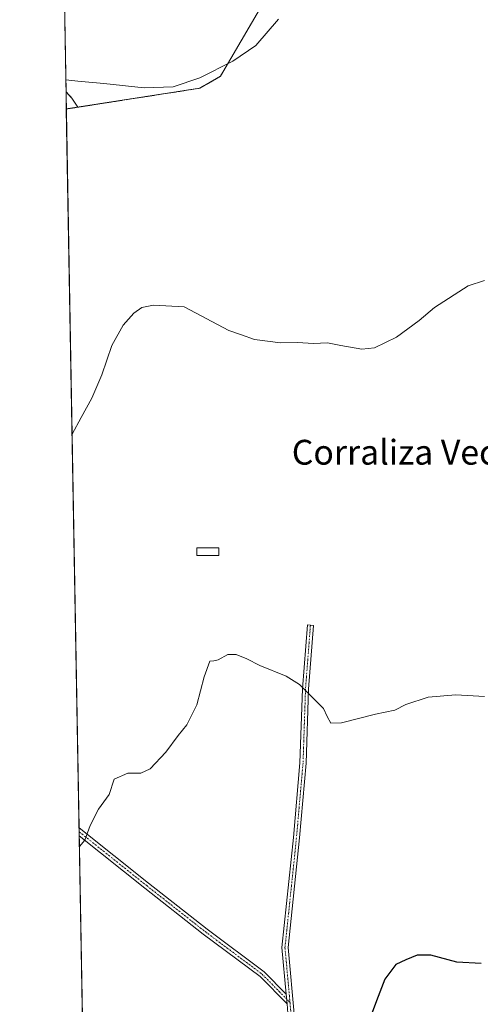
# Model space of a CAD drawing. Units: metres. Extents: x 625870 to 629361, y 4653218 to 4655593.
# Drawn here: x 625870 to 626019, y 4654396 to 4654713 of the extents above; entities that cross this region are included whole.
import ezdxf
from ezdxf.enums import TextEntityAlignment as Align

# ---------------------------------------------------------------- set-up
doc = ezdxf.new("R2010")
doc.units = ezdxf.units.M
doc.header["$MEASUREMENT"] = 0
for name, pattern in [('TRAZO_Y_PUNTO', [1, 0.5, -0.25, 0, -0.25]), ('TRAZOS', [0.75, 0.5, -0.25]), ('TRAZOSX2', [1.5, 1, -0.5])]:
    doc.linetypes.add(name, pattern=pattern)
for name, color, linetype, lineweight in [('Alambrada', 19, 'TRAZOS', 0), ('Arbolado forestal', 92, 'TRAZOS', 0), ('Arbolado forestal CxS', 92, 'Continuous', 0), ('Camino', 19, 'Continuous', 0), ('Camino Cxs', 19, 'Continuous', 0), ('Camino eje', 39, 'TRAZO_Y_PUNTO', 13), ('Comarca CxS', 133, 'Continuous', 0), ('Comunidad Autónoma CxS', 142, 'Continuous', 0), ('Cultivos leñosos', 92, 'Continuous', 0), ('Cultivos leñosos CxS', 92, 'Continuous', 0), ('Curva de nivel maestra', 36, 'Continuous', 30), ('Curva de nivel normal', 36, 'Continuous', 0), ('Edificación ligera', 1, 'Continuous', 0), ('Edificación ligera Cxs', 1, 'Continuous', 0), ('Espacio natural protegido CxS', 2, 'Continuous', 0), ('Instalación de energía eléctrica', 135, 'TRAZOSX2', 0), ('Instalación de energía eléctrica Cxs', 135, 'Continuous', 0), ('Municipio CxS', 142, 'Continuous', 0), ('Núcleo urbano', 19, 'Continuous', 0), ('Núcleo urbano CxS', 19, 'Continuous', 0), ('Provincia CxS', 1, 'Continuous', 0), ('Texto cartográfico', 19, 'Continuous', 0)]:
    doc.layers.add(name, color=color, linetype=linetype, lineweight=lineweight)
doc.styles.add('Arial', font='txt', dxfattribs={"height": 0.2})

# ---------------------------------------------------------------- blocks, each defined once
blk = doc.blocks.new('*U155')
at = {"layer": 'Núcleo urbano CxS', "color": 19, "linetype": 'Continuous', "lineweight": 0}
blk.add_polyline3d([(625896.51, 4654039.8, 282.9), (625885.04, 4654684.63, 314.45), (625888.77, 4654685.21, 314.45), (625898.02, 4654686.65, 314.5), (625903.12, 4654687.44, 314.55), (625928.15, 4654691.34, 314.67), (625934.74, 4654695.17, 314.74), (625950.69, 4654722.49, 315.54)], dxfattribs=at)
blk = doc.blocks.new('*U157')
at = {"layer": 'Arbolado forestal CxS', "color": 92, "linetype": 'Continuous', "lineweight": 0}
blk.add_polyline3d([(625888.77, 4654685.21, 314.45), (625885.04, 4654684.63, 314.45), (625884.94, 4654690.16, 314.74), (625886.8, 4654688.16, 314.63), (625888.77, 4654685.21, 314.45)], close=True, dxfattribs=at)
blk = doc.blocks.new('*U169')
at = {"layer": 'Curva de nivel normal', "color": 36, "linetype": 'Continuous', "lineweight": 0}
blk.add_polyline3d([(626019.91, 4654629.28, 310), (626014.65, 4654627.62, 310), (626003.77, 4654620.58, 310), (625998.81, 4654616.45, 310), (625991.55, 4654611.01, 310), (625984.46, 4654607.59, 310), (625980.31, 4654607.16, 310), (625973.54, 4654608.34, 310), (625969.22, 4654609.27, 310), (625964.75, 4654608.99, 310), (625959.64, 4654609.3, 310), (625954.06, 4654609.23, 310), (625945.74, 4654610.32, 310), (625941.5, 4654611.8, 310), (625937.4, 4654613.15, 310), (625923.09, 4654620.88, 310), (625913.12, 4654621.41, 310), (625909.38, 4654620.61, 310), (625906.82, 4654618.83, 310), (625903.4, 4654614.92, 310), (625899.72, 4654608.41, 310), (625896.44, 4654598.88, 310), (625893.28, 4654591.36, 310), (625889.78, 4654585.12, 310), (625886.91, 4654579.75, 310)], dxfattribs=at)
blk = doc.blocks.new('*U176')
at = {"layer": 'Curva de nivel normal', "color": 36, "linetype": 'Continuous', "lineweight": 0}
blk.add_polyline3d([(626019.93, 4654495.16, 305), (626010.68, 4654495.72, 305), (626001.69, 4654494.99, 305), (625994.48, 4654492.58, 305), (625990.95, 4654490.74, 305), (625984.75, 4654489.52, 305), (625973.79, 4654486.72, 305), (625970.39, 4654486.62, 305), (625969.15, 4654488.74, 305), (625967.99, 4654491.36, 305), (625960.28, 4654499.06, 305), (625955.94, 4654501.72, 305), (625947.44, 4654505.22, 305), (625943.28, 4654507.35, 305), (625939.81, 4654508.77, 305), (625937.13, 4654508.75, 305), (625934, 4654506.97, 305), (625932.61, 4654506.68, 305), (625931.33, 4654506.59, 305), (625929.46, 4654501.49, 305), (625927.15, 4654492.54, 305), (625923.9, 4654486.01, 305), (625921.15, 4654482.56, 305), (625917.12, 4654477.18, 305), (625912.12, 4654471.84, 305), (625909.06, 4654470.41, 305), (625904.9, 4654470.5, 305), (625900.42, 4654468.51, 305), (625898.81, 4654463.56, 305), (625895.44, 4654458.9, 305), (625892.78, 4654453.56, 305), (625891.04, 4654448.9, 305), (625889.27, 4654446.8, 305)], dxfattribs=at)
blk = doc.blocks.new('*U177')
at = {"layer": 'Curva de nivel normal', "color": 36, "linetype": 'Continuous', "lineweight": 0}
blk.add_polyline3d([(625953.44, 4654713.59, 315), (625946.15, 4654705.09, 315), (625938.72, 4654700.07, 315), (625928.15, 4654694.72, 315), (625919.55, 4654691.79, 315), (625910.14, 4654691.42, 315), (625897.09, 4654692.85, 315), (625888.79, 4654693.6, 315), (625884.87, 4654694.06, 315)], dxfattribs=at)
blk = doc.blocks.new('*U193')
at = {"layer": 'Curva de nivel maestra', "color": 36, "linetype": 'Continuous', "lineweight": 30}
blk.add_polyline3d([(626018.88, 4654409.1, 300), (626010.95, 4654409.56, 300), (626002.58, 4654411.74, 300), (625998.17, 4654411.78, 300), (625994.51, 4654410.32, 300), (625991.27, 4654408.72, 300), (625987.79, 4654404.04, 300), (625985.09, 4654397.08, 300), (625982.35, 4654389.89, 300)], dxfattribs=at)
blk = doc.blocks.new('*U204')
at = {"layer": 'Alambrada', "color": 19, "linetype": 'TRAZOS', "lineweight": 0}
blk.add_polyline3d([(625950.69, 4654722.48, 315.58), (625934.73, 4654695.17, 314.89), (625928.14, 4654691.34, 314.85), (625885.04, 4654684.63, 314.54)], dxfattribs=at)
blk.add_polyline3d([(625950.69, 4654722.48, 315.58), (625934.73, 4654695.17, 314.89), (625928.14, 4654691.34, 314.85), (625885.04, 4654684.63, 314.54)], dxfattribs=at)

msp = doc.modelspace()

# ---------------------------------------------------------------- linework, layer by layer
at = {"layer": 'Arbolado forestal', "color": 92, "linetype": 'TRAZOS', "lineweight": 0}
for points in [[(625885.04, 4654684.63, 314.45), (625884.94, 4654690.16, 314.74)], [(625884.94, 4654690.16, 314.74), (625886.8, 4654688.16, 314.63), (625888.77, 4654685.21, 314.45)], [(625885.04, 4654684.63, 314.45), (625888.77, 4654685.21, 314.45)]]:
    msp.add_polyline3d(points, dxfattribs=at)
at = {"layer": 'Camino', "color": 19, "linetype": 'Continuous', "lineweight": 0}
for points in [[(625955.93, 4654399.22, 301.52), (625954.56, 4654414.22, 301.92), (625958.27, 4654449.76, 302.58), (625960.39, 4654473.8, 303.81), (625961.18, 4654497.61, 304.92), (625962.77, 4654518.27, 306.26), (625964.76, 4654518.11, 306.28), (625963.18, 4654497.5, 305), (625962.38, 4654473.68, 303.85), (625960.26, 4654449.57, 302.53), (625956.57, 4654414.2, 301.82), (625958.63, 4654391.66, 301.29), (625958.79, 4654375.64, 300.83)], [(625889.21, 4654450.24, 305.04), (625889.16, 4654452.84, 305.09)], [(625889.16, 4654452.84, 305.09), (625911.58, 4654434.98, 303.31), (625930.41, 4654420.17, 302.73), (625948.87, 4654406.37, 302.01), (625955.93, 4654399.22, 301.52)], [(625956.22, 4654396.08, 301.47), (625947.56, 4654404.86, 302.03), (625929.19, 4654418.58, 302.64), (625910.34, 4654433.41, 303.29), (625889.21, 4654450.24, 305.04)], [(625955.93, 4654399.22, 301.52), (625956.22, 4654396.08, 301.47)], [(625955.93, 4654399.22, 301.52), (625956.22, 4654396.08, 301.47)], [(625956.7, 4654384.66, 301.24), (625956.63, 4654391.56, 301.39), (625956.22, 4654396.08, 301.47)]]:
    msp.add_polyline3d(points, dxfattribs=at)
at = {"layer": 'Camino Cxs', "color": 19, "linetype": 'Continuous', "lineweight": 0}
msp.add_polyline3d([(625956.63, 4654391.56, 301.39), (625956.22, 4654396.08, 301.47), (625955.93, 4654399.22, 301.52), (625954.56, 4654414.22, 301.92), (625958.27, 4654449.76, 302.58), (625960.39, 4654473.8, 303.81), (625961.18, 4654497.61, 304.92), (625962.77, 4654518.27, 306.26), (625964.76, 4654518.11, 306.28), (625963.18, 4654497.5, 305), (625962.38, 4654473.68, 303.85), (625960.26, 4654449.57, 302.53), (625956.57, 4654414.2, 301.82), (625958.63, 4654391.66, 301.29)], dxfattribs=at)
msp.add_polyline3d([(625955.93, 4654399.22, 301.52), (625956.22, 4654396.08, 301.47), (625947.56, 4654404.86, 302.03), (625929.19, 4654418.58, 302.64), (625910.34, 4654433.41, 303.29), (625889.21, 4654450.24, 305.04), (625889.16, 4654452.84, 305.09), (625911.58, 4654434.98, 303.31), (625930.41, 4654420.17, 302.73), (625948.87, 4654406.37, 302.01), (625955.93, 4654399.22, 301.52)], close=True, dxfattribs=at)
at = {"layer": 'Camino eje', "color": 39, "linetype": 'TRAZO_Y_PUNTO', "lineweight": 13}
for points in [[(625963.77, 4654518.19, 306.27), (625962.18, 4654497.55, 304.96), (625961.38, 4654473.74, 303.82), (625959.27, 4654449.66, 302.56), (625955.56, 4654414.21, 301.87), (625957.18, 4654396.52, 301.43)], [(625889.19, 4654451.54, 305.07), (625910.96, 4654434.19, 303.3), (625929.8, 4654419.38, 302.69), (625948.22, 4654405.62, 302.02), (625957.18, 4654396.52, 301.43)], [(625957.18, 4654396.52, 301.43), (625957.63, 4654391.61, 301.34), (625957.71, 4654383.61, 301.18)]]:
    msp.add_polyline3d(points, dxfattribs=at)
at = {"layer": 'Comarca CxS', "color": 133, "linetype": 'Continuous', "lineweight": 0}
msp.add_polyline3d([(629360.96, 4653279.55, 300.36), (625911.13, 4653217.52, 259.46), (625870, 4655530.59, 293.55), (629318.67, 4655592.64, 342.5), (629360.96, 4653279.55, 300.36)], close=True, dxfattribs=at)
at = {"layer": 'Comunidad Autónoma CxS', "color": 142, "linetype": 'Continuous', "lineweight": 0}
msp.add_polyline3d([(629360.96, 4653279.55, 300.36), (625911.13, 4653217.52, 259.46), (625870, 4655530.59, 293.55), (629318.67, 4655592.64, 342.5), (629360.96, 4653279.55, 300.36)], close=True, dxfattribs=at)
at = {"layer": 'Cultivos leñosos', "color": 92, "linetype": 'Continuous', "lineweight": 0}
for points in [[(625888.77, 4654685.21, 314.45), (625898.02, 4654686.65, 314.5), (625903.12, 4654687.45, 314.55), (625928.15, 4654691.34, 314.67), (625934.74, 4654695.17, 314.74), (625944.76, 4654712.34, 315.39), (625950.69, 4654722.49, 315.54), (625951.88, 4654726.92, 315.54), (625958.44, 4654751.31, 316.33), (625961.22, 4654760.44, 316.9), (625970.09, 4654789.58, 318.14), (625976.98, 4654810.33, 318.53), (625976.99, 4654810.34, 318.53), (625995.49, 4654795.03, 316.64), (626005.95, 4654774.53, 315.69), (626011.84, 4654760.53, 315.13), (626022.68, 4654733.17, 314.06), (626030.42, 4654711.3, 313.1), (626033.07, 4654704.6, 312.82), (626038.44, 4654691.06, 312.07), (626044.66, 4654673.05, 311.07), (626071.22, 4654664.2, 310.02), (626086.07, 4654659.73, 309.55)], [(625884.94, 4654690.16, 314.74), (625884.02, 4654742.35, 317.26)], [(625884.94, 4654690.16, 314.74), (625886.8, 4654688.16, 314.63), (625888.77, 4654685.21, 314.45)]]:
    msp.add_polyline3d(points, dxfattribs=at)
at = {"layer": 'Cultivos leñosos CxS', "color": 92, "linetype": 'Continuous', "lineweight": 0}
msp.add_polyline3d([(625950.69, 4654722.49, 315.54), (625934.74, 4654695.17, 314.74), (625928.15, 4654691.34, 314.67), (625903.12, 4654687.44, 314.55), (625898.02, 4654686.65, 314.5), (625888.77, 4654685.21, 314.45), (625886.8, 4654688.16, 314.63), (625884.94, 4654690.16, 314.74), (625884.02, 4654742.35, 317.26)], dxfattribs=at)
at = {"layer": 'Edificación ligera', "color": 1, "linetype": 'Continuous', "lineweight": 0}
msp.add_polyline3d([(625934.25, 4654540.69, 307.33), (625927.11, 4654540.68, 307.45), (625927.11, 4654543.12, 309.34), (625934.25, 4654543.12, 308.92), (625934.25, 4654540.69, 307.33)], dxfattribs=at)
at = {"layer": 'Edificación ligera Cxs', "color": 1, "linetype": 'Continuous', "lineweight": 0}
msp.add_polyline3d([(625934.25, 4654540.69, 307.33), (625927.11, 4654540.68, 307.45), (625927.11, 4654543.12, 309.34), (625934.25, 4654543.12, 308.92), (625934.25, 4654540.69, 307.33)], close=True, dxfattribs=at)
at = {"layer": 'Espacio natural protegido CxS', "color": 2, "linetype": 'Continuous', "lineweight": 0}
msp.add_polyline3d([(626046.59, 4653799.11, 288.15), (626055.22, 4653818.98, 288.08), (626051.3, 4653820.54, 286.79), (626040.13, 4653824.97, 284.81), (626050.03, 4653856.82, 282.34), (626043.28, 4653858.79, 281.65), (626033.5, 4653859.85, 281.14), (626025.21, 4653863.21, 280.98), (626016.52, 4653870.51, 280.6), (626014.88, 4653878.45, 279.91), (626003.36, 4653880.31, 279.37), (625995.34, 4653882.27, 279.09), (625989.25, 4653881.08, 278.68), (625961.95, 4653896.09, 278.08), (625945.5, 4653905.48, 277.95), (625925.82, 4653919.8, 277.77), (625920.11, 4653919.25, 277.85), (625914.67, 4653916.15, 278.05), (625908.9, 4653907.59, 277.81), (625899.08, 4653895.11, 277.48), (625870, 4655530.59, 293.55)], dxfattribs=at)
at = {"layer": 'Instalación de energía eléctrica', "color": 135, "linetype": 'TRAZOSX2', "lineweight": 0}
for points in [[(625885.04, 4654684.63, 314.45), (625928.14, 4654691.34, 314.67), (625934.73, 4654695.17, 314.74), (625950.69, 4654722.48, 315.54)], [(625889.16, 4654452.84, 305.09), (625885.04, 4654684.63, 314.45)], [(625889.19, 4654451.54, 305.07), (625889.16, 4654452.84, 305.09)], [(625889.21, 4654450.24, 305.04), (625889.19, 4654451.54, 305.07)], [(625890.36, 4654385.84, 301.98), (625889.21, 4654450.24, 305.04)]]:
    msp.add_polyline3d(points, dxfattribs=at)
at = {"layer": 'Instalación de energía eléctrica Cxs', "color": 135, "linetype": 'Continuous', "lineweight": 0}
msp.add_polyline3d([(625896.51, 4654039.8, 282.9), (625885.04, 4654684.63, 314.45), (625928.14, 4654691.34, 314.67), (625934.73, 4654695.17, 314.74), (625950.69, 4654722.48, 315.54)], dxfattribs=at)
at = {"layer": 'Municipio CxS', "color": 142, "linetype": 'Continuous', "lineweight": 0}
msp.add_polyline3d([(629360.96, 4653279.55, 300.36), (625911.13, 4653217.52, 259.46), (625870, 4655530.59, 293.55), (629318.67, 4655592.64, 342.5), (629360.96, 4653279.55, 300.36)], close=True, dxfattribs=at)
at = {"layer": 'Núcleo urbano', "color": 19, "linetype": 'Continuous', "lineweight": 0}
for points in [[(625888.77, 4654685.21, 314.45), (625898.02, 4654686.65, 314.5), (625903.12, 4654687.45, 314.55), (625928.15, 4654691.34, 314.67), (625934.74, 4654695.17, 314.74), (625944.76, 4654712.34, 315.39), (625950.69, 4654722.49, 315.54), (625951.88, 4654726.92, 315.54), (625958.44, 4654751.31, 316.33), (625961.22, 4654760.44, 316.9), (625970.09, 4654789.58, 318.14), (625976.98, 4654810.33, 318.53), (625976.99, 4654810.34, 318.53), (625995.49, 4654795.03, 316.64), (626005.95, 4654774.53, 315.69), (626011.84, 4654760.53, 315.13), (626022.68, 4654733.17, 314.06), (626030.42, 4654711.3, 313.1), (626033.07, 4654704.6, 312.82), (626038.44, 4654691.06, 312.07), (626044.66, 4654673.05, 311.07), (626071.22, 4654664.2, 310.02), (626086.07, 4654659.73, 309.55)], [(625885.04, 4654684.63, 314.45), (625888.77, 4654685.21, 314.45)], [(625896.51, 4654039.8, 282.9), (625895.42, 4654100.78, 286.42), (625895.4, 4654102.04, 286.53), (625895.38, 4654103.3, 286.65), (625890.39, 4654383.84, 301.91), (625890.37, 4654384.84, 301.94), (625890.35, 4654385.84, 301.98), (625889.21, 4654450.24, 305.04), (625889.19, 4654451.54, 305.07), (625889.16, 4654452.84, 305.09), (625885.04, 4654684.63, 314.45)]]:
    msp.add_polyline3d(points, dxfattribs=at)
at = {"layer": 'Provincia CxS', "color": 1, "linetype": 'Continuous', "lineweight": 0}
msp.add_polyline3d([(629360.96, 4653279.55, 300.36), (625911.13, 4653217.52, 259.46), (625870, 4655530.59, 293.55), (629318.67, 4655592.64, 342.5), (629360.96, 4653279.55, 300.36)], close=True, dxfattribs=at)

# ---------------------------------------------------------------- block references
at = {"layer": 'Alambrada', "color": 19, "linetype": 'TRAZOS', "lineweight": 0}
msp.add_blockref('*U204', (0, 0), dxfattribs=at)
at = {"layer": 'Arbolado forestal CxS', "color": 92, "linetype": 'Continuous', "lineweight": 0}
msp.add_blockref('*U157', (0, 0), dxfattribs=at)
at = {"layer": 'Curva de nivel maestra', "color": 36, "linetype": 'Continuous', "lineweight": 30}
msp.add_blockref('*U193', (0, 0), dxfattribs=at)
at = {"layer": 'Curva de nivel normal', "color": 36, "linetype": 'Continuous', "lineweight": 0}
for name in ['*U169', '*U177', '*U176']:
    msp.add_blockref(name, (0, 0), dxfattribs=at)
at = {"layer": 'Núcleo urbano CxS', "color": 19, "linetype": 'Continuous', "lineweight": 0}
msp.add_blockref('*U155', (0, 0), dxfattribs=at)

# ---------------------------------------------------------------- texts
at = {"layer": 'Texto cartográfico', "color": 19, "linetype": 'Continuous', "lineweight": 0, "style": 'Arial'}
msp.add_text('Corraliza Vecinal', height=8, dxfattribs=at).set_placement((626000.18, 4654573.95), align=Align.MIDDLE_CENTER)

doc.saveas('drawing.dxf')
